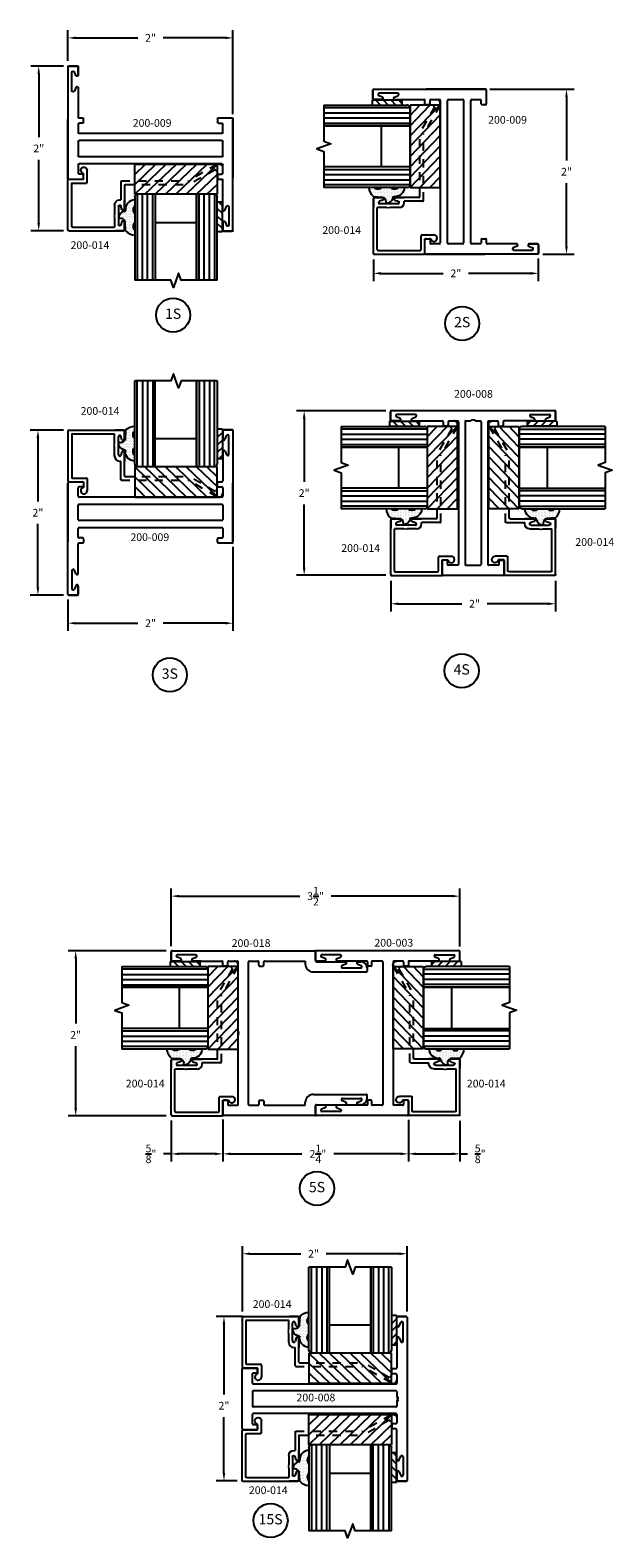
# Model space of a CAD drawing. Units: inches. Extents: x -25.7 to 4.4, y -8.1 to 13.9.
# Drawn here: x -25.7 to -18.6, y -8.1 to 10.2 of the extents above; entities that cross this region are included whole.
import ezdxf

# ---------------------------------------------------------------- set-up
doc = ezdxf.new("R2010")
doc.units = ezdxf.units.IN
doc.header["$MEASUREMENT"] = 0
doc.linetypes.add('ACANSTGL', pattern=[0.11811, 0.07874, -0.03937])
for name, color, linetype in [('costlines', 6, 'Continuous'), ('detail', 5, 'Continuous'), ('extrusions', 7, 'Continuous'), ('frames', 7, 'Continuous'), ('TitleBlock', 7, 'Continuous')]:
    doc.layers.add(name, color=color, linetype=linetype)
doc.styles.add('SALogo', font='arial.ttf', dxfattribs={"width": 1.14})
doc.styles.add('SApartNo', font='arial.ttf', dxfattribs={"width": 1.14})
doc.dimstyles.new('SAStandard', dxfattribs={"dimtxt": 0.09375, "dimasz": 0.09375, "dimexe": 0.09375, "dimexo": 0.0625, "dimgap": 0.09, "dimtad": 0, "dimtih": 1, "dimtoh": 1, "dimdec": 4, "dimzin": 0, "dimdsep": 46, "dimlunit": 4, "dimtxsty": 'SApartNo', "dimcen": 0.09, "dimadec": 0, "dimazin": 0, "dimtfac": 1, "dimtdec": 4, "dimtofl": 0, "dimtmove": 0, "dimatfit": 3, "dimfxl": 1, "dimtolj": 1, "dimtzin": 0, "dimarcsym": 0})

# ---------------------------------------------------------------- blocks, each defined once
blk = doc.blocks.new('*D9')
at = {"layer": 'Defpoints', "color": 0}
for p in [(-25.238, 10.114), (-25.238, 9.773), (-23.237, 9.124)]:
    blk.add_point(p, dxfattribs=at)
at = {"layer": 'TitleBlock', "color": 0, "lineweight": -2}
for p, q in [((-25.238, 9.836), (-25.238, 10.208)), ((-25.144, 10.114), (-24.39, 10.114)), ((-23.331, 10.114), (-24.085, 10.114)), ((-23.237, 9.187), (-23.237, 10.208))]:
    blk.add_line(p, q, dxfattribs=at)
at = {"layer": 'TitleBlock', "color": 0}
for points in [[(-25.144, 10.13), (-25.144, 10.099), (-25.238, 10.114)], [(-23.331, 10.13), (-23.331, 10.099), (-23.237, 10.114)]]:
    blk.add_solid(points, dxfattribs=at)
at = {"layer": 'TitleBlock', "color": 0, "insert": (-24.237, 10.114), "char_height": 0.0938, "attachment_point": 5, "style": 'SApartNo'}
blk.add_mtext('\\A1;2"', dxfattribs=at)
blk = doc.blocks.new('*D11')
at = {"layer": 'Defpoints', "color": 0}
for p in [(-22.374, 5.589), (-21.322, 5.589), (-21.322, 3.594)]:
    blk.add_point(p, dxfattribs=at)
at = {"layer": 'frames', "color": 0, "lineweight": -2}
for p, q in [((-21.385, 5.589), (-22.468, 5.589)), ((-22.374, 5.495), (-22.374, 4.728)), ((-22.374, 3.688), (-22.374, 4.454)), ((-21.385, 3.594), (-22.468, 3.594))]:
    blk.add_line(p, q, dxfattribs=at)
at = {"layer": 'frames', "color": 0}
for points in [[(-22.39, 5.495), (-22.358, 5.495), (-22.374, 5.589)], [(-22.39, 3.688), (-22.358, 3.688), (-22.374, 3.594)]]:
    blk.add_solid(points, dxfattribs=at)
at = {"layer": 'frames', "color": 0, "insert": (-22.374, 4.591), "char_height": 0.0938, "attachment_point": 5, "style": 'SApartNo'}
blk.add_mtext('\\A1;2"', dxfattribs=at)
blk = doc.blocks.new('*D12')
at = {"layer": 'Defpoints', "color": 0}
for p in [(-21.325, 3.591), (-19.325, 3.591), (-19.325, 3.248)]:
    blk.add_point(p, dxfattribs=at)
at = {"layer": 'frames', "color": 0, "lineweight": -2}
for p, q in [((-21.325, 3.528), (-21.325, 3.154)), ((-19.325, 3.528), (-19.325, 3.154)), ((-21.232, 3.248), (-20.461, 3.248)), ((-19.419, 3.248), (-20.157, 3.248))]:
    blk.add_line(p, q, dxfattribs=at)
at = {"layer": 'frames', "color": 0}
for points in [[(-21.232, 3.263), (-21.232, 3.232), (-21.325, 3.248)], [(-19.419, 3.263), (-19.419, 3.232), (-19.325, 3.248)]]:
    blk.add_solid(points, dxfattribs=at)
at = {"layer": 'frames', "color": 0, "insert": (-20.309, 3.248), "char_height": 0.0938, "attachment_point": 5, "style": 'SApartNo'}
blk.add_mtext('\\A1;2"', dxfattribs=at)
blk = doc.blocks.new('*D17')
at = {"layer": 'Defpoints', "color": 0}
for p in [(-21.125, -4.639), (-23.123, -5.401), (-21.125, -5.403)]:
    blk.add_point(p, dxfattribs=at)
at = {"layer": 'frames', "color": 0, "lineweight": -2}
for p, q in [((-23.123, -5.338), (-23.123, -4.545)), ((-21.125, -5.341), (-21.125, -4.545)), ((-23.029, -4.639), (-22.413, -4.639)), ((-21.219, -4.639), (-22.109, -4.639))]:
    blk.add_line(p, q, dxfattribs=at)
at = {"layer": 'frames', "color": 0}
for points in [[(-23.029, -4.624), (-23.029, -4.655), (-23.123, -4.639)], [(-21.219, -4.624), (-21.219, -4.655), (-21.125, -4.639)]]:
    blk.add_solid(points, dxfattribs=at)
at = {"layer": 'frames', "color": 0, "insert": (-22.261, -4.639), "char_height": 0.0938, "attachment_point": 5, "style": 'SApartNo'}
blk.add_mtext('\\A1;2"', dxfattribs=at)
blk = doc.blocks.new('*D18')
at = {"layer": 'Defpoints', "color": 0}
for p in [(-23.055, -5.401), (-23.346, -7.393), (-23.123, -7.393)]:
    blk.add_point(p, dxfattribs=at)
at = {"layer": 'frames', "color": 0, "lineweight": -2}
for p, q in [((-23.117, -5.401), (-23.44, -5.401)), ((-23.346, -5.494), (-23.346, -6.346)), ((-23.346, -7.299), (-23.346, -6.62)), ((-23.185, -7.393), (-23.44, -7.393))]:
    blk.add_line(p, q, dxfattribs=at)
at = {"layer": 'frames', "color": 0}
for points in [[(-23.362, -5.494), (-23.331, -5.494), (-23.346, -5.401)], [(-23.362, -7.299), (-23.331, -7.299), (-23.346, -7.393)]]:
    blk.add_solid(points, dxfattribs=at)
at = {"layer": 'frames', "color": 0, "insert": (-23.346, -6.483), "char_height": 0.0938, "attachment_point": 5, "style": 'SApartNo'}
blk.add_mtext('\\A1;2"', dxfattribs=at)
blk = doc.blocks.new('45wt Gasket')
at = {"layer": 'detail'}
h = blk.add_hatch(dxfattribs=at)
h.set_pattern_fill('DOTS', color=256, scale=0.3, style=0)
h.set_pattern_definition([(0, (-8.183109, -7.29511), (0.009375, 0.01875), [0, -0.01875])])
h.paths.add_polyline_path([(0, 0.264, -0.428667), (0, 0.354), (0, 0.427, 0.417305), (-0.111, 0.302, -0.414214), (-0.126, 0.287, 0.405337), (-0.194, 0.198, -0.452129), (-0.116, 0.158), (-0.111, 0.052, 0.195822), (0, 0), (0, 0.06, -0.428667), (0, 0.151)])
for p, q in [((0, 0.427), (0, 0.354)), ((-0.126, 0.287), (-0.126, 0.287)), ((0, 0.264), (0, 0.151)), ((-0.111, 0.052), (-0.116, 0.158)), ((0, 0.06), (0, 0))]:
    blk.add_line(p, q, dxfattribs=at)
for centre, radius, start, end in [((0.006, 0.31), 0.118, 93.0666, 183.6706), ((-0.114, 0.208), 0.0805, 98.7839, 187.042), ((-0.172, 0.144), 0.0585, 14.3055, 111.6219), ((-0.126, 0.302), 0.015, 270, 0), ((0.043, 0.309), 0.0625, 133.5936, 226.4064), ((0.009, 0.163), 0.163, 222.6049, 266.9232), ((0.043, 0.105), 0.0625, 133.5936, 226.4064)]:
    blk.add_arc(centre, radius, start, end, dxfattribs=at)
blk = doc.blocks.new('16th tape Gasket')
at = {"layer": 'detail'}
for p, q in [((-0.062, 0.36), (-0.062, 0)), ((0, 0.36), (-0.062, 0.36)), ((0, 0.319), (-0.062, 0.259)), ((0, 0.228), (-0.062, 0.167)), ((0, 0.36), (0, 0)), ((0, 0.136), (-0.062, 0.075)), ((0, 0), (-0.062, 0)), ((0, 0.042), (-0.043, 0))]:
    blk.add_line(p, q, dxfattribs=at)
blk = doc.blocks.new('A$C068D45AA')
at = {"color": 1}
for p, q in [((0, 0.366), (0, 0)), ((1, 0.366), (0, 0.366)), ((0, 0.366), (0.38, 0)), ((0.125, 0.366), (0.505, 0)), ((0.25, 0.366), (0.63, 0)), ((0.375, 0.366), (0.755, 0)), ((0.5, 0.366), (0.88, 0)), ((0.625, 0.366), (1, 0.005)), ((0.75, 0.366), (1, 0.126)), ((0.875, 0.366), (1, 0.246)), ((1, 0), (1, 0.366)), ((0, 0.246), (0.255, 0)), ((0, 0.126), (0.13, 0)), ((0, 0), (1, 0))]:
    blk.add_line(p, q, dxfattribs=at)
blk = doc.blocks.new('200-014')
at = {"color": 130}
for p, q in [((11.489, 6.521), (11.489, 7.564)), ((11.551, 7.564), (11.551, 6.521)), ((11.613, 7.564), (11.613, 6.521)), ((11.676, 7.564), (11.676, 6.521)), ((12.238, 7.564), (12.238, 6.521)), ((12.301, 7.564), (12.301, 6.521)), ((12.363, 7.564), (12.363, 6.521)), ((12.425, 6.521), (12.425, 7.564))]:
    blk.add_line(p, q, dxfattribs=at)
at = {"layer": 'extrusions'}
for p, q in [((10.648, 6.954), (10.648, 6.349)), ((10.658, 6.964), (11.325, 6.964)), ((11.22, 6.964), (11.325, 6.964)), ((11.325, 6.964), (11.22, 6.964)), ((11.335, 6.854), (11.335, 6.954)), ((11.335, 6.854), (11.335, 6.954)), ((11.335, 6.854), (11.335, 6.954)), ((11.335, 6.954), (11.335, 6.855)), ((10.693, 6.909), (10.693, 6.394)), ((10.703, 6.919), (11.214, 6.919)), ((11.207, 6.798), (11.214, 6.805)), ((11.214, 6.791), (11.207, 6.798)), ((11.207, 6.784), (11.214, 6.791)), ((11.214, 6.777), (11.207, 6.784)), ((11.207, 6.77), (11.214, 6.777)), ((11.214, 6.763), (11.207, 6.77)), ((11.214, 6.805), (11.214, 6.919)), ((11.259, 6.667), (11.259, 6.887)), ((11.303, 6.851), (11.29, 6.891)), ((11.214, 6.649), (11.214, 6.763)), ((11.274, 6.589), (11.29, 6.589)), ((11.303, 6.704), (11.29, 6.663)), ((11.303, 6.703), (11.29, 6.662)), ((11.29, 6.367), (11.29, 6.589)), ((11.335, 6.699), (11.335, 6.599)), ((11.335, 6.699), (11.335, 6.599)), ((11.335, 6.699), (11.335, 6.599)), ((11.335, 6.699), (11.335, 6.589)), ((11.335, 6.412), (11.335, 6.698)), ((10.658, 6.339), (10.836, 6.339)), ((10.703, 6.384), (10.871, 6.384)), ((10.836, 6.339), (10.836, 6.269)), ((10.881, 6.374), (10.881, 6.23))]:
    blk.add_line(p, q, dxfattribs=at)
at = {"layer": 'extrusions', "linetype": 'ACANSTGL'}
for p, q in [((11.3, 6.357), (12.109, 6.357)), ((11.345, 6.402), (12.121, 6.402)), ((12.453, 6.158), (12.109, 6.357)), ((12.434, 6.221), (12.121, 6.402))]:
    blk.add_line(p, q, dxfattribs=at)
at = {"layer": 'extrusions'}
for centre, radius, start, end in [((10.658, 6.954), 0.01, 90, 180), ((11.325, 6.954), 0.01, 0, 90), ((10.703, 6.909), 0.01, 90, 180), ((11.275, 6.886), 0.016, 18.082, 180), ((11.319, 6.855), 0.016, 196.2683, 0), ((11.274, 6.649), 0.06, 180, 270), ((11.275, 6.668), 0.016, 180, 341.918), ((11.275, 6.667), 0.016, 180, 341.918), ((11.319, 6.699), 0.016, 0, 163.7317), ((11.319, 6.698), 0.016, 0, 163.7317), ((11.345, 6.412), 0.01, 180, 270), ((10.658, 6.349), 0.01, 180, 270), ((10.703, 6.394), 0.01, 180, 270), ((10.842, 6.23), 0.039, 98.8499, 0), ((10.871, 6.374), 0.01, 0, 90), ((11.3, 6.367), 0.01, 180, 270)]:
    blk.add_arc(centre, radius, start, end, dxfattribs=at)
at = {"layer": 'extrusions', "linetype": 'ACANSTGL'}
blk.add_arc((12.476, 6.2), 0.0475, 239.0276, 153.0087, dxfattribs=at)
at = {"layer": 'TitleBlock'}
for p, q in [((11.457, 6.553), (11.457, 7.564)), ((11.707, 6.521), (11.707, 7.564)), ((12.207, 7.564), (12.207, 6.521)), ((12.207, 6.521), (12.207, 7.564)), ((12.457, 7.564), (12.457, 6.553)), ((11.707, 6.865), (12.207, 6.865)), ((12.425, 6.521), (11.489, 6.521))]:
    blk.add_line(p, q, dxfattribs=at)
blk.add_lwpolyline([(12.457, 7.564), (12.02, 7.564), (11.988, 7.478), (11.926, 7.65), (11.895, 7.564), (11.457, 7.564)], dxfattribs=at)
for centre, start, end in [((11.489, 6.553), 180, 270), ((12.425, 6.553), 270, 0)]:
    blk.add_arc(centre, 0.032, start, end, dxfattribs=at)
blk.add_blockref('A$C068D45AA', (11.457, 6.154))
at = {"layer": 'TitleBlock', "extrusion": (0, 0, -1), "zscale": -1, "rotation": 180}
blk.add_blockref('45wt Gasket', (-11.457, 7.016), dxfattribs=at)
at = {"layer": 'TitleBlock'}
blk.add_blockref('16th tape Gasket', (12.52, 6.618), dxfattribs=at)
blk = doc.blocks.new('*D25')
at = {"layer": 'Defpoints', "color": 0}
for p in [(-20.184, 9.491), (-19.545, 7.49), (-19.194, 7.49)]:
    blk.add_point(p, dxfattribs=at)
at = {"layer": 'TitleBlock', "color": 0, "lineweight": -2}
for p, q in [((-20.121, 9.491), (-19.1, 9.491)), ((-19.194, 9.397), (-19.194, 8.627)), ((-19.194, 7.583), (-19.194, 8.353)), ((-19.482, 7.49), (-19.1, 7.49))]:
    blk.add_line(p, q, dxfattribs=at)
at = {"layer": 'TitleBlock', "color": 0}
for points in [[(-19.209, 9.397), (-19.178, 9.397), (-19.194, 9.491)], [(-19.209, 7.583), (-19.178, 7.583), (-19.194, 7.49)]]:
    blk.add_solid(points, dxfattribs=at)
at = {"layer": 'TitleBlock', "color": 0, "insert": (-19.194, 8.49), "char_height": 0.0938, "attachment_point": 5, "style": 'SApartNo'}
blk.add_mtext('\\A1;2"', dxfattribs=at)
blk = doc.blocks.new('*D26')
at = {"layer": 'Defpoints', "color": 0}
for p in [(-23.237, 4.002), (-25.238, 3.363), (-25.238, 3.012)]:
    blk.add_point(p, dxfattribs=at)
at = {"layer": 'TitleBlock', "color": 0, "lineweight": -2}
for p, q in [((-23.237, 3.94), (-23.237, 2.918)), ((-25.238, 3.301), (-25.238, 2.918)), ((-25.144, 3.012), (-24.39, 3.012)), ((-23.331, 3.012), (-24.085, 3.012))]:
    blk.add_line(p, q, dxfattribs=at)
at = {"layer": 'TitleBlock', "color": 0}
for points in [[(-25.144, 3.028), (-25.144, 2.996), (-25.238, 3.012)], [(-23.331, 3.028), (-23.331, 2.996), (-23.237, 3.012)]]:
    blk.add_solid(points, dxfattribs=at)
at = {"layer": 'TitleBlock', "color": 0, "insert": (-24.237, 3.012), "char_height": 0.0938, "attachment_point": 5, "style": 'SApartNo'}
blk.add_mtext('\\A1;2"', dxfattribs=at)
blk = doc.blocks.new('200-003')
at = {"layer": 'extrusions'}
for p, q in [((18.115, 6.742), (18.115, 5.012)), ((18.23, 6.752), (18.125, 6.752)), ((18.164, 6.455), (18.164, 6.675)), ((18.211, 6.636), (18.193, 6.681)), ((18.24, 6.642), (18.24, 6.742)), ((18.211, 6.493), (18.193, 6.448)), ((18.24, 6.487), (18.24, 6.137)), ((18.24, 6.057), (18.24, 5.952)), ((18.25, 6.127), (18.293, 6.127)), ((18.25, 6.067), (18.293, 6.067)), ((18.303, 6.117), (18.303, 6.077)), ((19.929, 6.117), (19.929, 6.077)), ((19.939, 6.127), (20.106, 6.127)), ((19.939, 6.067), (19.981, 6.067)), ((19.991, 6.057), (19.991, 5.942)), ((20.116, 6.117), (20.116, 5.012)), ((18.25, 5.942), (19.991, 5.942)), ((18.24, 5.807), (18.24, 5.692)), ((18.25, 5.817), (19.981, 5.817)), ((18.25, 5.682), (18.293, 5.682)), ((18.303, 5.672), (18.303, 5.642)), ((19.929, 5.672), (19.929, 5.642)), ((19.939, 5.682), (19.981, 5.682)), ((19.991, 5.807), (19.991, 5.692)), ((18.24, 5.622), (18.24, 5.267)), ((18.25, 5.632), (18.293, 5.632)), ((19.939, 5.632), (19.981, 5.632)), ((19.991, 5.622), (19.991, 5.267)), ((18.211, 5.261), (18.193, 5.306)), ((20.02, 5.261), (20.039, 5.306)), ((18.164, 5.3), (18.164, 5.08)), ((20.067, 5.3), (20.067, 5.08)), ((18.125, 5.002), (18.23, 5.002)), ((18.23, 5.002), (18.125, 5.002)), ((18.211, 5.118), (18.193, 5.073)), ((18.24, 5.112), (18.24, 5.012)), ((18.24, 5.112), (18.24, 5.012)), ((19.991, 5.112), (19.991, 5.012)), ((19.991, 5.112), (19.991, 5.012)), ((20.001, 5.002), (20.106, 5.002)), ((20.106, 5.002), (20.001, 5.002)), ((20.02, 5.118), (20.039, 5.073))]:
    blk.add_line(p, q, dxfattribs=at)
for centre, radius, start, end in [((18.125, 6.742), 0.01, 90, 180), ((18.179, 6.675), 0.015, 19.6487, 180), ((18.225, 6.642), 0.015, 202.2605, 0), ((18.23, 6.742), 0.01, 0, 90), ((18.179, 6.455), 0.015, 180, 340.3513), ((18.225, 6.487), 0.015, 0, 157.7395), ((18.25, 6.137), 0.01, 180, 270), ((18.25, 6.057), 0.01, 90, 180), ((18.293, 6.117), 0.01, 0, 90), ((18.293, 6.077), 0.01, 270, 0), ((19.939, 6.117), 0.01, 90, 180), ((19.939, 6.077), 0.01, 180, 270), ((19.981, 6.057), 0.01, 0, 90), ((20.106, 6.117), 0.01, 0, 90), ((18.25, 5.952), 0.01, 180, 270), ((18.25, 5.807), 0.01, 90, 180), ((18.25, 5.692), 0.01, 180, 270), ((18.293, 5.672), 0.01, 0, 90), ((19.939, 5.672), 0.01, 90, 180), ((19.981, 5.807), 0.01, 0, 90), ((19.981, 5.692), 0.01, 270, 0), ((18.25, 5.622), 0.01, 90, 180), ((18.293, 5.642), 0.01, 270, 0), ((19.939, 5.642), 0.01, 180, 270), ((19.981, 5.622), 0.01, 0, 90), ((18.179, 5.3), 0.015, 19.6487, 180), ((20.052, 5.3), 0.015, 0, 160.3513), ((18.225, 5.267), 0.015, 202.2605, 0), ((18.225, 5.112), 0.015, 0, 157.7395), ((20.006, 5.267), 0.015, 180, 337.7395), ((20.006, 5.112), 0.015, 22.2605, 180), ((18.125, 5.012), 0.01, 180, 270), ((18.179, 5.08), 0.015, 180, 340.3513), ((18.23, 5.012), 0.01, 270, 0), ((20.001, 5.012), 0.01, 180, 270), ((20.052, 5.08), 0.015, 199.6487, 0), ((20.106, 5.012), 0.01, 270, 0)]:
    blk.add_arc(centre, radius, start, end, dxfattribs=at)
blk = doc.blocks.new('200-018')
at = {"layer": 'extrusions'}
for p, q in [((44.522, 6.404), (44.561, 6.404)), ((46.105, 6.404), (46.066, 6.404)), ((44.446, 6.294), (44.446, 6.328)), ((44.475, 6.29), (44.493, 6.333)), ((44.522, 6.326), (44.522, 6.328)), ((44.522, 6.107), (44.522, 6.327)), ((44.571, 5.754), (44.571, 6.394)), ((46.056, 5.754), (46.056, 6.394)), ((46.105, 6.326), (46.105, 6.328)), ((46.105, 6.107), (46.105, 6.327)), ((46.152, 6.29), (46.134, 6.333)), ((46.181, 6.328), (46.181, 6.295)), ((44.446, 5.789), (44.446, 6.141)), ((44.475, 6.145), (44.493, 6.102)), ((44.522, 6.108), (44.522, 6.106)), ((46.105, 6.108), (46.105, 6.106)), ((46.152, 6.145), (46.134, 6.102)), ((46.181, 5.789), (46.181, 6.141)), ((44.313, 4.039), (44.313, 5.769)), ((44.323, 5.779), (44.436, 5.779)), ((46.304, 5.779), (46.191, 5.779)), ((46.304, 5.779), (46.191, 5.779)), ((46.314, 5.769), (46.314, 4.665)), ((44.438, 5.163), (44.438, 5.654)), ((44.438, 5.654), (44.471, 5.654)), ((46.189, 5.654), (46.156, 5.654)), ((46.189, 5.654), (46.156, 5.654)), ((46.189, 5.163), (46.189, 5.654)), ((44.49, 5.153), (44.448, 5.153)), ((44.5, 5.101), (44.5, 5.143)), ((46.127, 5.101), (46.127, 5.143)), ((46.137, 5.153), (46.179, 5.153)), ((44.438, 4.976), (44.438, 5.081)), ((44.49, 5.091), (44.448, 5.091)), ((46.179, 4.966), (44.448, 4.966)), ((46.137, 5.091), (46.179, 5.091)), ((46.189, 4.976), (46.189, 5.081)), ((44.438, 4.727), (44.438, 4.831)), ((45.292, 4.841), (44.448, 4.841)), ((45.292, 4.841), (45.299, 4.849)), ((45.299, 4.849), (45.307, 4.841)), ((45.307, 4.841), (45.314, 4.849)), ((45.314, 4.849), (45.321, 4.841)), ((45.321, 4.841), (45.328, 4.849)), ((45.328, 4.849), (45.335, 4.841)), ((46.179, 4.841), (45.335, 4.841)), ((46.189, 4.727), (46.189, 4.831)), ((44.438, 4.294), (44.438, 4.645)), ((44.49, 4.717), (44.448, 4.717)), ((44.49, 4.655), (44.448, 4.655)), ((44.5, 4.707), (44.5, 4.665)), ((46.127, 4.707), (46.127, 4.665)), ((46.137, 4.717), (46.179, 4.717)), ((46.137, 4.655), (46.304, 4.655)), ((44.438, 4.394), (44.438, 4.295)), ((44.438, 4.294), (44.438, 4.394)), ((44.438, 4.294), (44.438, 4.394)), ((44.438, 4.294), (44.438, 4.394)), ((44.362, 4.327), (44.362, 4.107)), ((44.362, 4.325), (44.362, 4.327)), ((44.409, 4.289), (44.391, 4.332)), ((44.323, 4.029), (44.428, 4.029)), ((44.428, 4.029), (44.323, 4.029)), ((44.323, 4.029), (44.428, 4.029)), ((44.362, 4.107), (44.362, 4.105)), ((44.409, 4.144), (44.391, 4.101)), ((44.438, 4.14), (44.438, 4.039)), ((44.438, 4.139), (44.438, 4.039)), ((44.438, 4.139), (44.438, 4.039)), ((44.438, 4.039), (44.438, 4.138))]:
    blk.add_line(p, q, dxfattribs=at)
for centre, radius, start, end in [((44.522, 6.328), 0.076, 90, 180), ((44.561, 6.394), 0.01, 360, 90), ((46.066, 6.394), 0.01, 90, 180), ((46.105, 6.328), 0.076, 0, 90), ((44.461, 6.294), 0.015, 179.5204, 340.7227), ((44.507, 6.327), 0.015, 356.1774, 158.0878), ((46.12, 6.327), 0.015, 21.9122, 183.8226), ((46.166, 6.294), 0.015, 199.2773, 0.4796), ((44.461, 6.14), 0.015, 19.2773, 180.4796), ((44.507, 6.107), 0.015, 201.9122, 3.8226), ((46.12, 6.107), 0.015, 176.1774, 338.0878), ((46.166, 6.14), 0.015, 359.5204, 160.7227), ((44.323, 5.769), 0.01, 90, 180), ((44.436, 5.789), 0.01, 270, 360), ((44.471, 5.754), 0.1, 270, 360), ((46.156, 5.754), 0.1, 180, 270), ((46.156, 5.754), 0.1, 180, 270), ((46.191, 5.789), 0.01, 180, 270), ((46.304, 5.769), 0.01, 360, 90), ((44.448, 5.163), 0.01, 180, 270), ((44.49, 5.143), 0.01, 0, 90), ((46.137, 5.143), 0.01, 90, 180), ((46.179, 5.163), 0.01, 270, 0), ((44.448, 5.081), 0.01, 90, 180), ((44.448, 4.976), 0.01, 180, 270), ((44.49, 5.101), 0.01, 270, 0), ((46.137, 5.101), 0.01, 180, 270), ((46.179, 5.081), 0.01, 0, 90), ((46.179, 4.976), 0.01, 270, 0), ((44.448, 4.831), 0.01, 90, 180), ((46.179, 4.831), 0.01, 0, 90), ((44.448, 4.727), 0.01, 180, 270), ((44.448, 4.645), 0.01, 90, 180), ((44.49, 4.707), 0.01, 0, 90), ((44.49, 4.665), 0.01, 270, 0), ((46.137, 4.707), 0.01, 90, 180), ((46.137, 4.665), 0.01, 180, 270), ((46.179, 4.727), 0.01, 270, 0), ((46.304, 4.665), 0.01, 270, 0), ((46.304, 4.665), 0.01, 270, 0), ((44.377, 4.326), 0.015, 21.9122, 183.8226), ((44.423, 4.293), 0.015, 199.2773, 0.4796), ((44.323, 4.039), 0.01, 180, 270), ((44.377, 4.106), 0.015, 176.1774, 338.0878), ((44.423, 4.139), 0.015, 359.5204, 160.7227), ((44.428, 4.039), 0.01, 270, 0)]:
    blk.add_arc(centre, radius, start, end, dxfattribs=at)
blk = doc.blocks.new('*D29')
at = {"layer": 'Defpoints', "color": 0}
for p in [(-20.486, -0.3), (-23.986, -0.968), (-20.486, -0.972)]:
    blk.add_point(p, dxfattribs=at)
at = {"layer": 'frames', "color": 0, "lineweight": -2}
for p, q in [((-23.986, -0.906), (-23.986, -0.206)), ((-23.892, -0.3), (-22.426, -0.3)), ((-20.579, -0.3), (-22.045, -0.3)), ((-20.486, -0.91), (-20.486, -0.206))]:
    blk.add_line(p, q, dxfattribs=at)
at = {"layer": 'frames', "color": 0}
for points in [[(-23.892, -0.284), (-23.892, -0.315), (-23.986, -0.3)], [(-20.579, -0.284), (-20.579, -0.315), (-20.486, -0.3)]]:
    blk.add_solid(points, dxfattribs=at)
at = {"layer": 'frames', "color": 0, "insert": (-22.236, -0.3), "char_height": 0.09375, "attachment_point": 5, "style": 'SApartNo'}
blk.add_mtext('\\A1;3{\\H1.000000x;\\S1/2;}"', dxfattribs=at)
blk = doc.blocks.new('*D30')
at = {"layer": 'Defpoints', "color": 0}
for p in [(-23.36, -2.949), (-21.111, -2.953), (-21.111, -3.427)]:
    blk.add_point(p, dxfattribs=at)
at = {"layer": 'frames', "color": 0, "lineweight": -2}
for p, q in [((-23.36, -3.012), (-23.36, -3.521)), ((-21.111, -3.016), (-21.111, -3.521)), ((-23.267, -3.427), (-22.401, -3.427)), ((-21.204, -3.427), (-22.015, -3.427))]:
    blk.add_line(p, q, dxfattribs=at)
at = {"layer": 'frames', "color": 0}
for points in [[(-23.267, -3.411), (-23.267, -3.443), (-23.36, -3.427)], [(-21.204, -3.411), (-21.204, -3.443), (-21.111, -3.427)]]:
    blk.add_solid(points, dxfattribs=at)
at = {"layer": 'frames', "color": 0, "insert": (-22.208, -3.427), "char_height": 0.09375, "attachment_point": 5, "style": 'SApartNo'}
blk.add_mtext('\\A1;2{\\H1.000000x;\\S1/4;}"', dxfattribs=at)
blk = doc.blocks.new('*D31')
at = {"layer": 'Defpoints', "color": 0}
for p in [(-23.985, -2.96), (-23.36, -2.949), (-23.985, -3.427)]:
    blk.add_point(p, dxfattribs=at)
at = {"layer": 'frames', "color": 0, "lineweight": -2}
for p, q in [((-23.985, -3.023), (-23.985, -3.521)), ((-23.36, -3.012), (-23.36, -3.521)), ((-23.985, -3.427), (-24.079, -3.427)), ((-23.454, -3.427), (-23.892, -3.427))]:
    blk.add_line(p, q, dxfattribs=at)
at = {"layer": 'frames', "color": 0}
for points in [[(-23.892, -3.411), (-23.892, -3.443), (-23.985, -3.427)], [(-23.454, -3.411), (-23.454, -3.443), (-23.36, -3.427)]]:
    blk.add_solid(points, dxfattribs=at)
at = {"layer": 'frames', "color": 0, "insert": (-24.231, -3.427), "char_height": 0.09375, "attachment_point": 5, "style": 'SApartNo'}
blk.add_mtext('\\A1;{\\H1.000000x;\\S5/8;}"', dxfattribs=at)
blk = doc.blocks.new('*D32')
at = {"layer": 'Defpoints', "color": 0}
for p in [(-21.111, -2.953), (-20.486, -2.963), (-20.486, -3.427)]:
    blk.add_point(p, dxfattribs=at)
at = {"layer": 'frames', "color": 0, "lineweight": -2}
for p, q in [((-21.111, -3.016), (-21.111, -3.521)), ((-20.486, -3.026), (-20.486, -3.521)), ((-21.017, -3.427), (-20.579, -3.427)), ((-20.486, -3.427), (-20.392, -3.427))]:
    blk.add_line(p, q, dxfattribs=at)
at = {"layer": 'frames', "color": 0}
for points in [[(-21.017, -3.411), (-21.017, -3.443), (-21.111, -3.427)], [(-20.579, -3.411), (-20.579, -3.443), (-20.486, -3.427)]]:
    blk.add_solid(points, dxfattribs=at)
at = {"layer": 'frames', "color": 0, "insert": (-20.24, -3.427), "char_height": 0.09375, "attachment_point": 5, "style": 'SApartNo'}
blk.add_mtext('\\A1;{\\H1.000000x;\\S5/8;}"', dxfattribs=at)
blk = doc.blocks.new('200-008')
at = {"layer": 'extrusions'}
for p, q in [((37.115, 0.862), (37.115, 2.842)), ((37.23, 2.852), (37.125, 2.852)), ((37.125, 2.852), (37.23, 2.852)), ((37.125, 2.852), (37.23, 2.852)), ((37.125, 2.852), (37.24, 2.852)), ((37.164, 2.555), (37.164, 2.775)), ((37.211, 2.736), (37.192, 2.781)), ((37.24, 2.742), (37.24, 2.842)), ((37.24, 2.742), (37.24, 2.842)), ((37.24, 2.742), (37.24, 2.842)), ((37.211, 2.593), (37.192, 2.548)), ((37.24, 2.587), (37.24, 2.227)), ((37.25, 2.217), (37.293, 2.217)), ((37.303, 2.165), (37.303, 2.207)), ((38.928, 2.175), (38.928, 2.217)), ((38.938, 2.227), (39.106, 2.227)), ((39.116, 2.217), (39.116, 1.487)), ((37.24, 2.04), (37.24, 2.145)), ((37.25, 2.155), (37.293, 2.155)), ((37.25, 2.03), (38.981, 2.03)), ((38.938, 2.165), (38.981, 2.165)), ((38.991, 2.155), (38.991, 2.04)), ((37.24, 1.878), (37.24, 1.94)), ((37.25, 1.95), (38.981, 1.95)), ((38.991, 1.764), (38.991, 1.94)), ((37.24, 1.764), (37.24, 1.826)), ((37.24, 1.559), (37.24, 1.664)), ((37.25, 1.754), (38.981, 1.754)), ((37.25, 1.674), (38.981, 1.674)), ((38.991, 1.664), (38.991, 1.549)), ((37.24, 1.117), (37.24, 1.477)), ((37.25, 1.549), (37.293, 1.549)), ((37.25, 1.487), (37.293, 1.487)), ((37.303, 1.539), (37.303, 1.497)), ((38.928, 1.529), (38.928, 1.487)), ((38.938, 1.539), (38.981, 1.539)), ((38.938, 1.477), (39.106, 1.477)), ((37.164, 1.15), (37.164, 0.93)), ((37.211, 1.111), (37.192, 1.156)), ((37.211, 0.968), (37.192, 0.923)), ((37.24, 0.962), (37.24, 0.862)), ((37.24, 0.962), (37.24, 0.862)), ((37.24, 0.962), (37.24, 0.862)), ((37.125, 0.852), (37.23, 0.852)), ((37.125, 0.852), (37.23, 0.852)), ((37.23, 0.852), (37.125, 0.852))]:
    blk.add_line(p, q, dxfattribs=at)
for points in [[(37.24, 1.878), (37.225, 1.87), (37.24, 1.861)], [(37.24, 1.861), (37.225, 1.852), (37.24, 1.844)], [(37.24, 1.844), (37.225, 1.835), (37.24, 1.826)]]:
    blk.add_lwpolyline(points, dxfattribs=at)
for centre, radius, start, end in [((37.125, 2.842), 0.01, 90, 180), ((37.179, 2.775), 0.015, 19.6487, 180), ((37.23, 2.842), 0.01, 0, 90), ((37.225, 2.742), 0.015, 202.2605, 0), ((37.225, 2.587), 0.015, 0, 157.7395), ((37.179, 2.555), 0.015, 180, 340.3513), ((37.25, 2.227), 0.01, 180, 270), ((37.293, 2.207), 0.01, 0, 90), ((38.938, 2.217), 0.01, 90, 180), ((39.106, 2.217), 0.01, 0, 90), ((37.25, 2.145), 0.01, 90, 180), ((37.25, 2.04), 0.01, 180, 270), ((37.293, 2.165), 0.01, 270, 0), ((38.938, 2.175), 0.01, 180, 270), ((38.981, 2.155), 0.01, 0, 90), ((38.981, 2.04), 0.01, 270, 0), ((37.25, 1.94), 0.01, 90, 180), ((38.981, 1.94), 0.01, 0, 90), ((37.25, 1.764), 0.01, 180, 270), ((37.25, 1.664), 0.01, 90, 180), ((38.981, 1.764), 0.01, 270, 0), ((38.981, 1.664), 0.01, 0, 90), ((37.25, 1.559), 0.01, 180, 270), ((37.25, 1.477), 0.01, 90, 180), ((37.293, 1.539), 0.01, 0, 90), ((37.293, 1.497), 0.01, 270, 0), ((38.938, 1.529), 0.01, 90, 180), ((38.938, 1.487), 0.01, 180, 270), ((38.981, 1.549), 0.01, 270, 0), ((39.106, 1.487), 0.01, 270, 0), ((37.179, 1.15), 0.015, 19.6487, 180), ((37.225, 1.117), 0.015, 202.2605, 0), ((37.179, 0.93), 0.015, 180, 340.3513), ((37.225, 0.962), 0.015, 0, 157.7395), ((37.125, 0.862), 0.01, 180, 270), ((37.23, 0.862), 0.01, 270, 0)]:
    blk.add_arc(centre, radius, start, end, dxfattribs=at)
blk = doc.blocks.new('200-009')
at = {"layer": 'extrusions'}
for p, q in [((34.791, 4.489), (34.791, 4.387)), ((34.791, 4.389), (34.791, 4.489)), ((34.791, 4.389), (34.791, 4.489)), ((34.791, 4.389), (34.791, 4.489)), ((34.906, 4.499), (34.801, 4.499)), ((34.906, 4.499), (34.801, 4.499)), ((34.801, 4.499), (34.906, 4.499)), ((34.82, 4.383), (34.839, 4.428)), ((34.867, 4.202), (34.867, 4.422)), ((34.916, 4.489), (34.916, 3.142)), ((34.791, 4.242), (34.791, 3.878)), ((34.82, 4.24), (34.839, 4.195)), ((32.915, 3.86), (32.915, 3.141)), ((32.915, 2.503), (32.915, 3.85)), ((32.925, 3.868), (33.093, 3.868)), ((33.103, 3.858), (33.103, 3.816)), ((34.728, 3.816), (34.728, 3.858)), ((34.738, 3.868), (34.781, 3.868)), ((34.916, 3.132), (34.916, 3.851)), ((33.04, 3.691), (33.04, 3.796)), ((33.093, 3.806), (33.05, 3.806)), ((34.78, 3.681), (33.05, 3.681)), ((33.093, 3.681), (33.05, 3.681)), ((34.738, 3.806), (34.781, 3.806)), ((34.791, 3.796), (34.791, 3.691)), ((33.04, 3.408), (33.04, 3.584)), ((34.78, 3.594), (33.05, 3.594)), ((34.791, 3.584), (34.791, 3.408)), ((33.04, 3.196), (33.04, 3.301)), ((34.78, 3.398), (33.05, 3.398)), ((34.78, 3.311), (33.05, 3.311)), ((34.791, 3.301), (34.791, 3.196)), ((33.04, 2.75), (33.04, 3.114)), ((33.093, 3.186), (33.05, 3.186)), ((33.093, 3.124), (33.05, 3.124)), ((33.103, 3.176), (33.103, 3.134)), ((34.728, 3.134), (34.728, 3.176)), ((34.738, 3.186), (34.781, 3.186)), ((34.906, 3.124), (34.738, 3.124)), ((32.964, 2.791), (32.964, 2.571)), ((33.011, 2.752), (32.993, 2.797)), ((33.011, 2.609), (32.993, 2.564)), ((33.04, 2.503), (33.04, 2.605)), ((33.04, 2.603), (33.04, 2.503)), ((33.04, 2.603), (33.04, 2.503)), ((33.04, 2.603), (33.04, 2.503)), ((33.03, 2.493), (32.925, 2.493)), ((32.925, 2.493), (33.03, 2.493)), ((32.925, 2.493), (33.03, 2.493))]:
    blk.add_line(p, q, dxfattribs=at)
for centre, radius, start, end in [((34.801, 4.489), 0.01, 90, 180), ((34.852, 4.422), 0.015, 0, 160.3513), ((34.906, 4.489), 0.01, 0, 90), ((34.806, 4.389), 0.015, 180, 337.7395), ((34.806, 4.234), 0.015, 22.2605, 180), ((34.852, 4.202), 0.015, 199.6487, 0), ((32.925, 3.858), 0.01, 90, 180), ((33.093, 3.858), 0.01, 0, 90), ((34.738, 3.858), 0.01, 90, 180), ((34.781, 3.878), 0.01, 270, 0), ((33.05, 3.796), 0.01, 90, 180), ((33.05, 3.691), 0.01, 180, 270), ((33.093, 3.816), 0.01, 270, 0), ((34.738, 3.816), 0.01, 180, 270), ((34.781, 3.796), 0.01, 0, 90), ((34.781, 3.691), 0.01, 270, 0), ((33.05, 3.584), 0.01, 90, 180), ((34.781, 3.584), 0.01, 0, 90), ((33.05, 3.408), 0.01, 180, 270), ((33.05, 3.301), 0.01, 90, 180), ((34.781, 3.408), 0.01, 270, 0), ((34.781, 3.301), 0.01, 0, 90), ((33.05, 3.196), 0.01, 180, 270), ((33.05, 3.114), 0.01, 90, 180), ((33.093, 3.176), 0.01, 0, 90), ((33.093, 3.134), 0.01, 270, 0), ((34.738, 3.176), 0.01, 90, 180), ((34.738, 3.134), 0.01, 180, 270), ((34.781, 3.196), 0.01, 270, 0), ((34.906, 3.134), 0.01, 270, 0), ((32.979, 2.791), 0.015, 19.6487, 180), ((33.025, 2.758), 0.015, 202.2605, 0), ((32.979, 2.571), 0.015, 180, 340.3513), ((33.025, 2.603), 0.015, 0, 157.7395), ((32.925, 2.503), 0.01, 180, 270), ((33.03, 2.503), 0.01, 270, 0)]:
    blk.add_arc(centre, radius, start, end, dxfattribs=at)
blk = doc.blocks.new('*D43')
at = {"layer": 'Defpoints', "color": 0}
for p in [(-25.592, 9.773), (-25.228, 9.773), (-25.228, 7.773)]:
    blk.add_point(p, dxfattribs=at)
at = {"layer": 'TitleBlock', "color": 0, "lineweight": -2}
for p, q in [((-25.29, 9.773), (-25.686, 9.773)), ((-25.592, 9.679), (-25.592, 8.91)), ((-25.592, 7.867), (-25.592, 8.636)), ((-25.29, 7.773), (-25.686, 7.773))]:
    blk.add_line(p, q, dxfattribs=at)
at = {"layer": 'TitleBlock', "color": 0}
for points in [[(-25.608, 9.679), (-25.577, 9.679), (-25.592, 9.773)], [(-25.608, 7.867), (-25.577, 7.867), (-25.592, 7.773)]]:
    blk.add_solid(points, dxfattribs=at)
at = {"layer": 'TitleBlock', "color": 0, "insert": (-25.592, 8.773), "char_height": 0.0938, "attachment_point": 5, "style": 'SApartNo'}
blk.add_mtext('\\A1;2"', dxfattribs=at)
blk = doc.blocks.new('*D44')
at = {"layer": 'Defpoints', "color": 0}
for p in [(-21.535, 7.49), (-19.535, 7.5), (-19.535, 7.257)]:
    blk.add_point(p, dxfattribs=at)
at = {"layer": 'TitleBlock', "color": 0, "lineweight": -2}
for p, q in [((-21.535, 7.427), (-21.535, 7.163)), ((-19.535, 7.437), (-19.535, 7.163)), ((-21.441, 7.257), (-20.687, 7.257)), ((-19.629, 7.257), (-20.383, 7.257))]:
    blk.add_line(p, q, dxfattribs=at)
at = {"layer": 'TitleBlock', "color": 0}
for points in [[(-21.441, 7.273), (-21.441, 7.241), (-21.535, 7.257)], [(-19.629, 7.273), (-19.629, 7.241), (-19.535, 7.257)]]:
    blk.add_solid(points, dxfattribs=at)
at = {"layer": 'TitleBlock', "color": 0, "insert": (-20.535, 7.257), "char_height": 0.0938, "attachment_point": 5, "style": 'SApartNo'}
blk.add_mtext('\\A1;2"', dxfattribs=at)
blk = doc.blocks.new('*D45')
at = {"layer": 'Defpoints', "color": 0}
for p in [(-25.228, 5.353), (-25.602, 3.353), (-25.228, 3.353)]:
    blk.add_point(p, dxfattribs=at)
at = {"layer": 'TitleBlock', "color": 0, "lineweight": -2}
for p, q in [((-25.29, 5.353), (-25.696, 5.353)), ((-25.602, 5.259), (-25.602, 4.49)), ((-25.602, 3.447), (-25.602, 4.216)), ((-25.29, 3.353), (-25.696, 3.353))]:
    blk.add_line(p, q, dxfattribs=at)
at = {"layer": 'TitleBlock', "color": 0}
for points in [[(-25.618, 5.259), (-25.586, 5.259), (-25.602, 5.353)], [(-25.618, 3.447), (-25.586, 3.447), (-25.602, 3.353)]]:
    blk.add_solid(points, dxfattribs=at)
at = {"layer": 'TitleBlock', "color": 0, "insert": (-25.602, 4.353), "char_height": 0.0938, "attachment_point": 5, "style": 'SApartNo'}
blk.add_mtext('\\A1;2"', dxfattribs=at)
blk = doc.blocks.new('*D47')
at = {"layer": 'Defpoints', "color": 0}
for p in [(-23.986, -0.964), (-25.144, -2.966), (-23.985, -2.966)]:
    blk.add_point(p, dxfattribs=at)
at = {"layer": 'frames', "color": 0, "lineweight": -2}
for p, q in [((-24.048, -0.964), (-25.237, -0.964)), ((-25.144, -1.058), (-25.144, -1.847)), ((-25.144, -2.872), (-25.144, -2.121)), ((-24.048, -2.966), (-25.237, -2.966))]:
    blk.add_line(p, q, dxfattribs=at)
at = {"layer": 'frames', "color": 0}
for points in [[(-25.159, -1.058), (-25.128, -1.058), (-25.144, -0.964)], [(-25.159, -2.872), (-25.128, -2.872), (-25.144, -2.966)]]:
    blk.add_solid(points, dxfattribs=at)
at = {"layer": 'frames', "color": 0, "insert": (-25.144, -1.984), "char_height": 0.0938, "attachment_point": 5, "style": 'SApartNo'}
blk.add_mtext('\\A1;2"', dxfattribs=at)

msp = doc.modelspace()

# ---------------------------------------------------------------- linework, layer by layer
at = {"layer": 'TitleBlock'}
for centre in [(-23.96292, 6.75115), (-20.45781, 6.64928), (-24.00238, 2.38436), (-20.46397, 2.43538), (-22.21814, -3.84612), (-22.78087, -7.87654)]:
    msp.add_circle(centre, 0.2069, dxfattribs=at)

# ---------------------------------------------------------------- block references
at = {"xscale": -1, "rotation": 180}
msp.add_blockref('200-009', (-58.15299, 12.26614), dxfattribs=at)
for name, p, rotation in [('200-009', (-24.03396, 42.40582), 270), ('200-008', (-22.17751, 42.70678), 270), ('200-008', (15.98994, -4.54839), 180)]:
    msp.add_blockref(name, p, dxfattribs=dict(rotation=rotation))
msp.add_blockref('200-009', (-58.15299, 0.86021))
at = {"layer": 'costlines'}
for name, p, rotation in [('200-014', (-14.57079, -3.15812), 90), ('200-014', (-14.3611, -7.05692), 90), ('200-014', (-17.02117, -13.61204), 90), ('200-018', (-28.01521, 43.35089), 270), ('200-003', (-27.23781, 17.15309), 270)]:
    msp.add_blockref(name, p, dxfattribs=dict(at, rotation=rotation))
at = {"layer": 'costlines', "xscale": -1}
for p, rotation in [((-35.88572, 14.7373), 180), ((-26.28944, -7.05692), 270), ((-27.44992, -13.61088), 270), ((-33.7738, -0.43646), 180)]:
    msp.add_blockref('200-014', p, dxfattribs=dict(at, rotation=rotation))
at = {"layer": 'costlines'}
for p in [(-35.88571, -1.61095), (-33.77377, -12.36481)]:
    msp.add_blockref('200-014', p, dxfattribs=at)

# ---------------------------------------------------------------- texts
at = {"layer": 'TitleBlock', "attachment_point": 5}
for s, insert, char_height, width, style in [('200-009', (-19.90851, 9.10797), 0.09375, 1.216, 'SApartNo'), ('200-009', (-24.2173, 9.07014), 0.09375, 1.216, 'SApartNo'), ('200-014', (-21.91885, 7.76985), 0.09375, 1.2731, 'SApartNo'), ('200-014', (-24.97091, 7.58729), 0.09375, 1.2731, 'SApartNo'), ('1S', (-23.96292, 6.75115), 0.125, 0.3274, 'SALogo'), ('2S', (-20.45781, 6.64928), 0.125, 0.3274, 'SALogo'), ('200-008', (-20.32156, 5.78216), 0.09375, 1.2731, 'SApartNo'), ('200-014', (-24.8487, 5.57544), 0.09375, 1.2731, 'SApartNo'), ('200-009', (-24.24533, 4.04364), 0.09375, 1.216, 'SApartNo'), ('200-014', (-18.85097, 3.9852), 0.09375, 1.2731, 'SApartNo'), ('200-014', (-21.689, 3.91152), 0.09375, 1.2731, 'SApartNo'), ('3S', (-24.00238, 2.38436), 0.125, 0.3274, 'SALogo'), ('4S', (-20.46397, 2.43538), 0.125, 0.3274, 'SALogo'), ('200-018', (-23.01749, -0.88168), 0.09375, 1.216, 'SApartNo'), ('200-003', (-21.28774, -0.87759), 0.09375, 1.216, 'SApartNo'), ('5S', (-22.21814, -3.84612), 0.125, 0.3274, 'SALogo'), ('200-008', (-22.23188, -6.39599), 0.09375, 1.2731, 'SApartNo'), ('15S', (-22.78087, -7.87654), 0.125, 0.3274, 'SALogo')]:
    msp.add_mtext(s, dxfattribs=dict(at, insert=insert, char_height=char_height, width=width, style=style))
at = {"layer": 'TitleBlock', "color": 7, "char_height": 0.09375, "width": 1.2731, "attachment_point": 5, "style": 'SApartNo'}
for insert in [(-24.30112, -2.5864), (-20.16641, -2.5864), (-22.7621, -5.26211), (-22.80884, -7.52076)]:
    msp.add_mtext('200-014', dxfattribs=dict(at, insert=insert))

# ---------------------------------------------------------------- dimensions: what is measured, and where the dimension line sits
at = {"layer": 'frames'}
dim = msp.add_linear_dim(base=(-22.37396, 5.58898), p1=(-21.32233, 3.59384), p2=(-21.32233, 5.58898), angle=90, dimstyle='SAStandard', dxfattribs=at)
dim.commit()
dim.dimension.update_dxf_attribs({"geometry": '*D11', "text_midpoint": (-22.37396, 4.59141)})
for base, p1, p2, picture, middle in [((-19.32526, 3.24751), (-21.32528, 3.59092), (-19.32526, 3.59091), '*D12', (-20.30888, 3.24751)), ((-21.11075, -3.42689), (-23.36035, -2.94917), (-21.11075, -2.95304), '*D30', (-22.208, -3.42689)), ((-21.12493, -4.63918), (-23.123, -5.40064), (-21.12493, -5.40306), '*D17', (-22.26103, -4.63918))]:
    dim = msp.add_linear_dim(base=base, p1=p1, p2=p2, dimstyle='SAStandard', dxfattribs=at)
    dim.commit()
    dim.dimension.update_dxf_attribs({"geometry": picture, "text_midpoint": middle, "dimtype": 160})
for base, p1, p2, picture, middle in [((-20.48575, -0.29969), (-23.98575, -0.96817), (-20.48575, -0.97217), '*D29', (-22.23575, -0.29969)), ((-23.98535, -3.42689), (-23.36035, -2.94917), (-23.98535, -2.96017), '*D31', (-24.2311, -3.42689)), ((-20.48575, -3.42689), (-21.11075, -2.95304), (-20.48575, -2.96304), '*D32', (-20.23999, -3.42689))]:
    dim = msp.add_linear_dim(base=base, p1=p1, p2=p2, dimstyle='SAStandard', dxfattribs=at)
    dim.commit()
    dim.dimension.update_dxf_attribs({"geometry": picture, "text_midpoint": middle})
for base, p1, p2, picture, middle in [((-25.14354, -2.96617), (-23.98586, -0.96417), (-23.98546, -2.96617), '*D47', (-25.14354, -1.98399)), ((-23.34628, -7.39306), (-23.05452, -5.40064), (-23.123, -7.39306), '*D18', (-23.34628, -6.4829))]:
    dim = msp.add_linear_dim(base=base, p1=p1, p2=p2, angle=270, dimstyle='SAStandard', dxfattribs=at)
    dim.commit()
    dim.dimension.update_dxf_attribs({"geometry": picture, "text_midpoint": middle, "dimtype": 160})
at = {"layer": 'TitleBlock'}
for base, p1, p2, angle, picture, middle in [((-25.2379, 10.11444), (-23.2369, 9.12413), (-25.2379, 9.77313), 180, '*D9', (-24.2374, 10.11444)), ((-25.59223, 9.77313), (-25.22788, 7.77313), (-25.2279, 9.77313), 90, '*D43', (-25.59223, 8.77313)), ((-19.19364, 7.48972), (-20.18395, 9.49072), (-19.54495, 7.48972), 270, '*D25', (-19.19364, 8.49022)), ((-19.53495, 7.25707), (-21.53497, 7.48971), (-19.53495, 7.49985), 0, '*D44', (-20.53496, 7.25707)), ((-25.60196, 3.35322), (-25.22787, 5.35323), (-25.22776, 3.35322), 90, '*D45', (-25.60196, 4.35322)), ((-25.2379, 3.01191), (-23.2369, 4.00222), (-25.2379, 3.36322), 180, '*D26', (-24.2374, 3.01191))]:
    dim = msp.add_linear_dim(base=base, p1=p1, p2=p2, angle=angle, dimstyle='SAStandard', dxfattribs=at)
    dim.commit()
    dim.dimension.update_dxf_attribs({"geometry": picture, "text_midpoint": middle})

doc.saveas('drawing.dxf')
